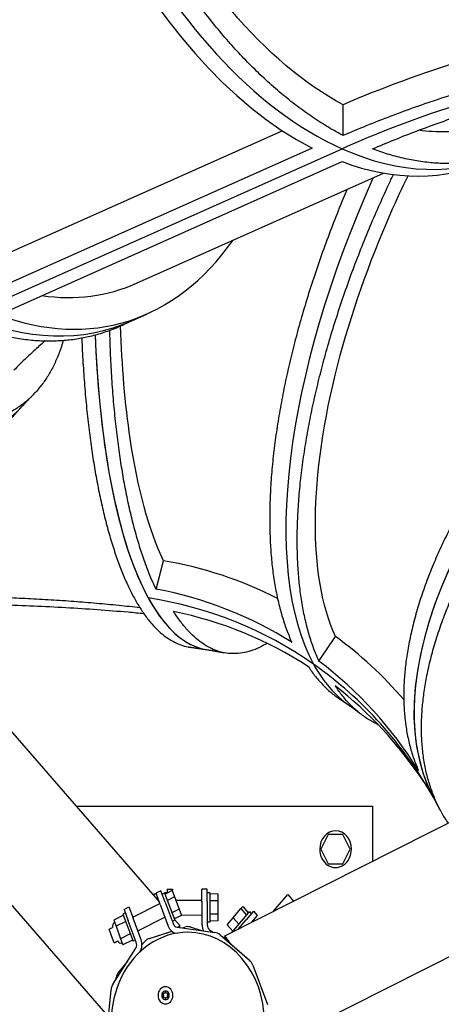
# Model space of a CAD drawing. Extents: x 35865 to 53975, y -4825 to 4687.
# Drawn here: x 39931 to 40274, y -2065 to -1265 of the extents above; entities that cross this region are included whole.
import ezdxf

# ---------------------------------------------------------------- set-up
doc = ezdxf.new("R2010")
doc.units = 0
doc.header["$LTSCALE"] = 5
doc.layers.add('МАФЫ НАШИ', color=250, linetype='CONTINUOUS', lineweight=25)

# ---------------------------------------------------------------- blocks, each defined once
blk = doc.blocks.new('парапр6е')
at = {"layer": 'МАФЫ НАШИ', "color": 0, "linetype": 'Continuous', "lineweight": 25}
for p, q in [((40193.89, -1358.93), (40193.89, -1333.9)), ((39889.62, -1468.7), (40144.4, -1354.99)), ((40168.53, -1369.19), (39889.62, -1493.66)), ((39889.76, -1504.98), (40192.91, -1369.69)), ((39889.76, -1504.98), (40192.91, -1369.69)), ((39914.01, -1504.56), (40192.91, -1380.08)), ((40026, -1478.91), (40226.59, -1389.39)), ((40097.69, -2009.07), (41197.89, -1454.31)), ((40022.15, -1509.33), (40034.27, -1503.92)), ((41231.92, -1546.1), (40131.72, -2100.85)), ((40041.78, -1727.46), (40047.81, -1704.37)), ((40174.11, -1785.86), (40187.51, -1765.86)), ((39863.06, -1772.7), (40044.49, -1981.74)), ((40001.03, -2072.23), (39832.99, -1878.63)), ((39976.75, -1903.69), (40217.69, -1903.69)), ((40217.69, -1903.69), (40217.69, -1948.56)), ((40181.74, -1926.69), (40175.8, -1938.69)), ((40193.62, -1926.69), (40181.74, -1926.69)), ((40199.56, -1938.69), (40193.62, -1926.69)), ((40175.8, -1938.69), (40181.74, -1950.69)), ((40193.62, -1950.69), (40199.56, -1938.69)), ((40181.74, -1950.69), (40193.62, -1950.69)), ((40042.12, -1975.33), (40040.04, -1975.34)), ((40040.04, -1975.34), (40040.04, -1976.61)), ((40045.77, -1972.6), (40041.84, -1974.58)), ((40045.24, -1983.76), (40041.84, -1974.58)), ((40049.18, -1981.78), (40045.77, -1972.6)), ((40046.87, -1975.31), (40046.78, -1975.31)), ((40048.76, -1974.36), (40046.79, -1975.35)), ((40048.61, -1974.27), (40048.61, -1974.44)), ((40050.75, -1974.27), (40048.61, -1974.27)), ((40048.76, -1974.36), (40056.93, -1996.39)), ((40055.01, -1972.33), (40049.11, -1975.31)), ((40050.74, -1971.27), (40055.03, -1971.25)), ((40050.74, -1971.27), (40050.75, -1974.48)), ((40055.01, -1972.33), (40056.88, -1977.36)), ((40055.03, -1971.25), (40055.03, -1972.38)), ((40083.33, -1971.12), (40079.04, -1971.14)), ((40079.07, -1981.14), (40079.04, -1971.14)), ((40083.36, -1981.12), (40083.33, -1971.12)), ((40085.48, -1974.11), (40083.34, -1974.12)), ((40085.48, -1974.11), (40085.56, -1998.11)), ((40091.91, -1975.12), (40085.48, -1975.14)), ((40091.91, -1975.12), (40091.93, -1980.6)), ((40137.1, -1989.2), (40148.79, -1975.56)), ((40148.79, -1975.56), (40153.42, -1980.96)), ((40022.86, -1993.96), (40044.9, -1982.84)), ((40044.15, -1980.81), (40043.68, -1980.81)), ((40045.24, -1983.76), (40051.7, -2001.18)), ((40049.18, -1981.78), (40055.63, -1999.2)), ((40056.88, -1977.36), (40050.98, -1980.34)), ((40056.88, -1977.36), (40060.61, -1987.43)), ((40057.94, -1980.23), (40079.07, -1980.14)), ((40079.07, -1981.14), (40079.13, -2000.12)), ((40083.36, -1981.12), (40083.42, -2000.1)), ((40091.93, -1980.6), (40085.5, -1980.63)), ((40091.93, -1980.6), (40091.97, -1991.57)), ((40016.89, -1990.43), (40014.92, -1991.42)), ((40014.92, -1991.42), (40023.08, -2013.45)), ((40015.86, -1987.68), (40019.8, -1985.69)), ((40015.86, -1987.68), (40019.27, -1996.86)), ((40019.8, -1985.69), (40023.2, -1994.87)), ((40060.61, -1987.43), (40054.71, -1990.41)), ((40060.61, -1987.43), (40062.48, -1992.47)), ((40091.97, -1991.57), (40085.54, -1991.6)), ((40091.97, -1991.57), (40091.98, -1997.06)), ((40103.58, -2006.09), (40115.76, -1991.72)), ((40104.42, -1994.44), (40110.73, -1986.98)), ((40110.73, -1986.98), (40112.18, -1985.27)), ((40110.73, -1986.98), (40115.3, -1992.26)), ((40112.18, -1985.27), (40116.76, -1990.54)), ((40121.01, -1989.08), (40114.98, -1996.19)), ((40115.76, -1991.72), (40117.68, -1989.45)), ((40117.68, -1989.45), (40119.2, -1991.21)), ((40121.01, -1989.08), (40124.06, -1992.59)), ((40015.27, -1992.37), (40007.4, -1996.34)), ((40007.4, -1996.34), (40009.26, -2001.37)), ((40017.14, -1997.41), (40009.26, -2001.37)), ((40025.73, -2014.28), (40019.27, -1996.86)), ((40029.66, -2012.3), (40023.2, -1994.87)), ((40026.95, -2004.97), (40048.98, -1993.86)), ((40056.93, -1996.39), (40054.96, -1997.38)), ((40062.48, -1992.47), (40056.58, -1995.44)), ((40056.72, -1995.83), (40061.29, -2001.09)), ((40062.39, -1992.21), (40079.11, -1992.14)), ((40085.56, -1998.11), (40083.41, -1998.12)), ((40091.98, -1997.06), (40085.55, -1997.08)), ((40099.56, -2000.17), (40104.42, -1994.44)), ((40104.42, -1994.44), (40108.99, -1999.71)), ((40108.84, -2003.44), (40114.98, -1996.19)), ((40124.06, -1992.59), (40119.36, -1998.14)), ((40003.58, -2003.68), (40006.36, -2002.28)), ((40005.62, -2009.19), (40003.58, -2003.68)), ((40009.26, -2001.37), (40013, -2011.44)), ((40020.87, -2007.47), (40013, -2011.44)), ((40036.4, -2011.19), (40054.6, -2005.36)), ((40036.4, -2011.18), (40054.14, -2005.51)), ((40059.08, -2002.18), (40089.65, -2006.32)), ((40060.23, -2002.34), (40061.29, -2001.09)), ((40062.91, -2002.7), (40065.2, -2001.97)), ((40069.64, -2001.94), (40079.51, -2004.95)), ((40085.58, -2004.42), (40088.1, -2006.11)), ((40099.56, -2000.17), (40104.13, -2005.44)), ((40007.66, -2014.69), (40005.62, -2009.19)), ((40007.66, -2014.69), (40010.45, -2013.29)), ((40013, -2011.44), (40014.86, -2016.48)), ((40022.73, -2012.51), (40014.86, -2016.48)), ((40025.05, -2012.46), (40023.08, -2013.45)), ((40030.36, -2016.4), (40032.57, -2013.8)), ((40032.57, -2013.8), (40032.57, -2013.8)), ((40041.29, -2009.62), (40041.3, -2009.62)), ((40093.77, -2008.23), (40117.74, -2029)), ((40095.68, -2009.88), (40098.28, -2010.67)), ((40099.05, -2012.74), (40097.69, -2009.07)), ((40102.33, -2015.44), (40102.55, -2015.74)), ((40006.87, -2048.05), (40025.23, -2019.25)), ((40102.98, -2016.2), (40117.74, -2029)), ((40116.4, -2027.84), (40116.41, -2027.84)), ((40117.61, -2028.89), (40117.61, -2028.89)), ((40118.76, -2030.03), (40118.76, -2030.03)), ((40011.57, -2038.58), (40016.97, -2032.22)), ((40011.57, -2038.59), (40011.57, -2038.58)), ((40120.5, -2033.06), (40132.35, -2065.03)), ((40120.5, -2033.06), (40120.5, -2033.06)), ((40009.01, -2044.7), (40009.38, -2043.08)), ((40009.02, -2044.69), (40009.38, -2043.08)), ((40001.8, -2087.47), (40005.24, -2052.87)), ((40047.27, -2055.88), (40047.17, -2056.08)), ((40048.67, -2055.92), (40047.27, -2055.88)), ((40049.35, -2054.48), (40048.67, -2055.92)), ((40049.54, -2054.48), (40049.35, -2054.48)), ((40050.22, -2055.92), (40049.54, -2054.48)), ((40051.62, -2055.88), (40050.22, -2055.92)), ((40051.72, -2056.08), (40051.62, -2055.88)), ((40047.17, -2056.08), (40047.9, -2057.48)), ((40047.9, -2057.48), (40047.17, -2058.88)), ((40047.17, -2058.88), (40047.27, -2059.08)), ((40047.27, -2059.08), (40048.67, -2059.04)), ((40048.67, -2059.04), (40049.35, -2060.48)), ((40049.35, -2060.48), (40049.54, -2060.48)), ((40049.54, -2060.48), (40050.22, -2059.04)), ((40050.22, -2059.04), (40051.62, -2059.08)), ((40050.99, -2057.48), (40051.72, -2056.08)), ((40051.72, -2058.88), (40050.99, -2057.48)), ((40051.62, -2059.08), (40051.72, -2058.88))]:
    blk.add_line(p, q, dxfattribs=at)
for centre, major_axis, ratio, start_param, end_param in [((40192.91, -970.57), (-111.65, 410.87), 0.576674, 1.130427, 2.701223), ((40192.91, -970.57), (-111.65, 410.87), 0.576674, 1.130427, 2.701223), ((40180.79, -975.98), (-111.65, 410.87), 0.576674, 1.17674, 2.654395), ((40732.03, -1580.75), (771.71, 0), 0.446302, 2.008354, 2.342476), ((40738.59, -1613.22), (771.71, 0), 0.446302, 1.963495, 2.356194), ((40738.59, -1613.22), (-771.71, 0), 0.446302, -1.178097, -0.785398), ((40192.91, -970.57), (-111.65, 410.87), 0.576674, 2.701223, 3.231126), ((40192.91, -970.57), (-111.65, 410.87), 0.576674, 2.701223, 3.231126), ((40180.79, -975.98), (-111.65, 410.87), 0.576674, 2.747536, 3.231126), ((40389.65, -1451.72), (179.71, 376.74), 0.43161, 1.620851, 2.839777), ((40389.65, -1451.72), (179.71, 376.74), 0.43161, 1.620851, 2.839777), ((39901.88, -1100.46), (-111.65, 410.87), 0.576674, 2.747536, 3.585269), ((39901.88, -1100.66), (-104.67, 385.19), 0.576674, 2.894517, 3.231126), ((40578.11, -1661.9), (296.97, 255.19), 0.533261, 1.458138, 3.028934), ((39889.76, -1105.87), (-111.65, 410.87), 0.576674, 2.701223, 3.231126), ((39889.76, -1105.87), (-111.65, 410.87), 0.576674, 2.701223, 3.231126), ((40131.43, -1348.32), (46.73, 428.51), 0.307813, 2.018656, 2.726309), ((40131.43, -1348.32), (46.73, 428.51), 0.307813, 2.018656, 3.127954), ((39680.93, -1262.36), (-239.83, 327.59), 0.443761, 2.481204, 3.227056), ((39680.93, -1262.36), (-239.83, 327.59), 0.443761, 2.481204, 3.227056), ((40578.11, -1661.9), (296.97, 255.19), 0.533261, 1.850837, 3.035266), ((39936.95, -2128.89), (209.56, 390.79), 0.848228, 0.0181, 0.277188), ((39926.77, -2144.47), (206.38, 384.85), 0.848228, -0.059086, 0.261393), ((39931.49, -2153.09), (206.17, 384.47), 0.848228, -0.101792, 0.290907), ((40131.43, -1348.32), (46.73, 428.51), 0.307813, 2.726309, 3.127954), ((39931.49, -2153.09), (206.17, 384.47), 0.848228, -0.101792, 0.290907), ((39936.2, -2161.7), (206.38, 384.85), 0.848228, -0.072278, 0.248201), ((39941.14, -2133.56), (209.56, 390.79), 0.848228, -0.315048, -0.115511), ((39931.49, -2153.09), (206.17, 384.47), 0.848228, -0.494491, -0.101792), ((40389.65, -1451.72), (179.71, 376.74), 0.43161, 2.839777, 3.068968), ((39931.49, -2153.09), (206.17, 384.47), 0.848228, -0.494491, -0.101792), ((40389.65, -1451.72), (179.71, 376.74), 0.43161, 2.839777, 3.068968), ((39926.77, -2144.47), (206.38, 384.85), 0.848228, -0.451785, -0.131306), ((39936.2, -2161.7), (206.38, 384.85), 0.848228, -0.427089, -0.144498), ((40578.11, -1661.9), (296.97, 255.19), 0.533261, 3.028934, 3.035266), ((40187.68, -1938.69), (0, 15), 0.857454, -1.570796, 1.570796), ((40187.68, -1938.69), (0, 15), 0.857454, 1.570796, 4.712389), ((40009.26, -2001.36), (0, 3.5), 0.857454, 0.40808, 1.835529), ((40059.57, -1997.22), (0, 5), 0.857454, 1.978876, 3.026074), ((40067.63, -2078.69), (0, 72.5), 0.857454, 0, 3.141593), ((40059.57, -1997.22), (0, 10), 0.857454, 1.978876, 2.964197), ((40046.55, -2000.26), (0, 10), 0.857445, 4.147197, 4.14748), ((40053.46, -2002.61), (0, 3), 0.857454, 3.409457, 3.582553), ((40067.47, -2011.61), (0, 10), 0.857454, -0.255735, 0.267864), ((40067.63, -2078.69), (0, 72.5), 0.857454, 3.141593, 6.283185), ((40087.71, -2000.09), (0, 10), 0.857454, 1.574516, 2.090226), ((40087.71, -2000.09), (0, 5), 0.857454, 1.574516, 2.621713), ((40088.66, -2016.25), (0, 10), 0.857454, -0.639118, -0.115519), ((40013, -2011.46), (0, 3.5), 0.857454, 2.122224, 3.549673), ((40021.79, -2016.26), (0, 5), 0.857454, 4.073271, 5.120469), ((40021.79, -2016.26), (0, 10), 0.857454, 4.082491, 5.120469), ((40038.67, -2020.83), (0, 10), 0.857454, 0.267864, 0.791463), ((40038.67, -2020.83), (0, 10), 0.857454, 0.267864, 0.791463), ((40104.51, -2013.8), (0, 3), 0.857454, 2.275582, 2.502475), ((40100.5, -2006.18), (0, 10), 0.857454, 3.389001, 3.395018), ((40112.63, -2037.03), (0, 10), 0.857454, -1.162716, -0.639118), ((40112.63, -2037.03), (0, 10), 0.857454, -1.162716, -0.639118), ((40017.67, -2045.61), (0, 10), 0.857454, 0.791463, 1.315062), ((40017.67, -2045.61), (0, 10), 0.857454, 0.791463, 1.315062), ((40013.76, -2054.02), (0, 10), 0.857454, 0.931679, 1.455278), ((40013.76, -2054.02), (0, 5), 0.857454, 1.148375, 1.244867), ((40049.45, -2057.48), (0, 7), 0.857454, 0, 1.570796), ((40049.45, -2057.48), (0, 3.5), 0.857454, 4.712389, 7.853982), ((40049.45, -2057.48), (0, 7), 0.857454, -1.570796, 0), ((40049.45, -2057.48), (0, 7), 0.857454, 1.570796, 3.141593), ((40049.45, -2057.48), (0, 3.5), 0.857454, 1.570796, 4.712389), ((40049.45, -2057.48), (0, 7), 0.857454, 3.141593, 4.712389)]:
    blk.add_ellipse(centre, major_axis=major_axis, ratio=ratio, start_param=start_param, end_param=end_param, dxfattribs=at)
for points, knots in [([(40193.89, -1358.93), (40193.53, -1358.74), (40193.17, -1358.55), (40188.67, -1356.16), (40184.47, -1353.77), (40175.99, -1348.62), (40171.72, -1345.86), (40163.16, -1339.99), (40158.88, -1336.88), (40150.36, -1330.35), (40146.12, -1326.93), (40137.73, -1319.82), (40133.59, -1316.13), (40125.44, -1308.55), (40121.45, -1304.66), (40113.64, -1296.74), (40109.84, -1292.72), (40102.48, -1284.63), (40098.75, -1280.37), (40091.25, -1271.48), (40087.48, -1266.84), (40079.96, -1257.21), (40076.21, -1252.23), (40068.79, -1241.97), (40065.11, -1236.69), (40057.89, -1225.92), (40054.34, -1220.42), (40047.4, -1209.26), (40044.01, -1203.61), (40037.44, -1192.22), (40034.26, -1186.5), (40028.12, -1175.07), (40025.18, -1169.36), (40019.54, -1158.07), (40016.72, -1152.22), (40011.14, -1140.19), (40008.38, -1134), (40002.97, -1121.36), (40000.31, -1114.91), (39995.15, -1101.82), (39992.65, -1095.19), (39987.82, -1081.81), (39985.5, -1075.06), (39981.06, -1061.56), (39978.95, -1054.8), (39974.95, -1041.35), (39973.06, -1034.66), (39969.53, -1021.45), (39967.89, -1014.93), (39964.84, -1002.16), (39963.36, -995.61), (39960.56, -982.27), (39959.22, -975.48), (39956.74, -961.76), (39955.58, -954.82), (39953.47, -940.9), (39952.51, -933.9), (39950.82, -919.96), (39950.08, -913), (39948.82, -899.2), (39948.3, -892.37), (39947.48, -878.9), (39947.18, -872.26), (39946.98, -865.65), (39946.98, -865.52), (39946.98, -865.4)], [1937.634468, 1937.634468, 1937.634468, 1937.634468, 1939.366083, 1939.366083, 1959.359835, 1959.359835, 1979.353587, 1979.353587, 1999.347339, 1999.347339, 2019.341091, 2019.341091, 2039.334842, 2039.334842, 2059.328594, 2059.328594, 2079.322346, 2079.322346, 2099.315647, 2099.315647, 2119.308948, 2119.308948, 2139.30225, 2139.30225, 2159.295551, 2159.295551, 2179.288852, 2179.288852, 2199.282153, 2199.282153, 2219.275454, 2219.275454, 2239.268755, 2239.268755, 2259.26178, 2259.26178, 2279.254804, 2279.254804, 2299.247828, 2299.247828, 2319.240852, 2319.240852, 2339.233876, 2339.233876, 2359.2269, 2359.2269, 2379.219924, 2379.219924, 2399.212949, 2399.212949, 2419.205815, 2419.205815, 2439.198681, 2439.198681, 2459.191548, 2459.191548, 2479.184414, 2479.184414, 2499.177281, 2499.177281, 2519.170147, 2519.170147, 2539.163014, 2539.163014, 2539.554949, 2539.554949, 2539.554949, 2539.554949]), ([(40193.89, -1333.9), (40162.4, -1317.04), (40131.52, -1290.99), (40074.43, -1223.4), (40048.78, -1182.52), (40008.5, -1096.22), (39993.27, -1052.46), (39971.64, -962.57), (39965.4, -917.13), (39964.02, -873.21)], [0, 0, 0, 0, 158.176485, 158.176485, 316.376998, 316.376998, 457.078153, 457.078153, 597.79081, 597.79081, 597.79081, 597.79081]), ([(40420.94, -1290.53), (40418.33, -1291.05), (40415.71, -1291.57), (40405.12, -1293.72), (40397.07, -1295.42), (40380.94, -1298.99), (40372.86, -1300.86), (40356.77, -1304.75), (40348.75, -1306.77), (40332.89, -1310.94), (40325.05, -1313.08), (40309.61, -1317.47), (40302.02, -1319.72), (40287.19, -1324.28), (40279.95, -1326.59), (40265.88, -1331.24), (40259.05, -1333.58), (40245.9, -1338.24), (40239.26, -1340.68), (40225.94, -1345.73), (40219.26, -1348.35), (40206.33, -1353.61), (40200.07, -1356.24), (40193.89, -1358.93)], [2681.442049, 2681.442049, 2681.442049, 2681.442049, 2691.128265, 2691.128265, 2720.516374, 2720.516374, 2749.904482, 2749.904482, 2779.292591, 2779.292591, 2808.6807, 2808.6807, 2838.068808, 2838.068808, 2867.456917, 2867.456917, 2896.845025, 2896.845025, 2926.186519, 2926.186519, 2955.528013, 2955.528013, 2983.262937, 2983.262937, 2983.262937, 2983.262937]), ([(40217.8, -1369.78), (40223.58, -1367.27), (40229.42, -1364.82), (40241.65, -1359.85), (40248.04, -1357.35), (40260.79, -1352.52), (40267.15, -1350.19), (40279.73, -1345.73), (40286.27, -1343.5), (40299.74, -1339.05), (40306.67, -1336.84), (40320.87, -1332.47), (40328.13, -1330.33), (40342.91, -1326.12), (40350.42, -1324.07), (40365.61, -1320.09), (40373.28, -1318.15), (40388.69, -1314.43), (40396.43, -1312.64), (40411.87, -1309.22), (40419.58, -1307.59), (40429.5, -1305.58), (40431.79, -1305.13), (40434.06, -1304.68)], [2236.218017, 2236.218017, 2236.218017, 2236.218017, 2262.137674, 2262.137674, 2290.233966, 2290.233966, 2318.330258, 2318.330258, 2346.473322, 2346.473322, 2374.616386, 2374.616386, 2402.75945, 2402.75945, 2430.902515, 2430.902515, 2459.045579, 2459.045579, 2487.188643, 2487.188643, 2515.331707, 2515.331707, 2523.784719, 2523.784719, 2523.784719, 2523.784719]), ([(40397.48, -1319.79), (40397.02, -1320.37), (40396.56, -1320.94), (40393.31, -1324.97), (40390.5, -1328.23), (40384.86, -1334.35), (40381.91, -1337.35), (40375.78, -1343.16), (40372.6, -1345.96), (40366.02, -1351.32), (40362.64, -1353.86), (40355.7, -1358.65), (40352.15, -1360.9), (40344.92, -1365.04), (40341.24, -1366.95), (40333.82, -1370.4), (40330.07, -1371.94), (40322.55, -1374.67), (40318.79, -1375.85), (40311.28, -1377.87), (40307.55, -1378.7), (40300.19, -1380.03), (40296.39, -1380.57), (40288.59, -1381.33), (40284.59, -1381.55), (40276.45, -1381.66), (40272.3, -1381.55), (40263.91, -1380.96), (40259.67, -1380.49), (40251.15, -1379.2), (40246.87, -1378.38), (40238.31, -1376.4), (40234.04, -1375.24), (40225.76, -1372.68), (40221.75, -1371.29), (40217.8, -1369.78)], [1576.18406, 1576.18406, 1576.18406, 1576.18406, 1579.472624, 1579.472624, 1599.466235, 1599.466235, 1619.46043, 1619.46043, 1639.454626, 1639.454626, 1659.448821, 1659.448821, 1679.443017, 1679.443017, 1699.437212, 1699.437212, 1719.431407, 1719.431407, 1739.425603, 1739.425603, 1759.419798, 1759.419798, 1779.413865, 1779.413865, 1799.407931, 1799.407931, 1819.401998, 1819.401998, 1839.396065, 1839.396065, 1859.390131, 1859.390131, 1879.384198, 1879.384198, 1898.445264, 1898.445264, 1898.445264, 1898.445264]), ([(40326.93, -1345.21), (40318.01, -1349.08), (40308.76, -1351.93), (40285, -1356.38), (40270.27, -1356.68), (40255.23, -1354.62)], [405.175809, 405.175809, 405.175809, 405.175809, 457.038505, 457.038505, 534.393585, 534.393585, 534.393585, 534.393585]), ([(40174.11, -1785.86), (40174.08, -1785.79), (40174.06, -1785.73), (40172.56, -1782.43), (40171.17, -1779.02), (40168.53, -1771.86), (40167.3, -1768.11), (40165.01, -1760.32), (40163.97, -1756.28), (40162.07, -1747.95), (40161.23, -1743.66), (40159.75, -1734.89), (40159.12, -1730.41), (40158.07, -1721.33), (40157.65, -1716.73), (40157, -1707.48), (40156.78, -1702.84), (40156.52, -1693.59), (40156.47, -1688.77), (40156.58, -1678.81), (40156.72, -1673.66), (40157.22, -1663.07), (40157.57, -1657.64), (40158.49, -1646.56), (40159.05, -1640.91), (40160.39, -1629.46), (40161.16, -1623.67), (40162.89, -1612), (40163.86, -1606.13), (40165.96, -1594.39), (40167.09, -1588.53), (40169.51, -1576.9), (40170.79, -1571.14), (40173.45, -1559.79), (40174.89, -1553.95), (40178, -1542), (40179.67, -1535.9), (40183.23, -1523.5), (40185.12, -1517.21), (40189.09, -1504.53), (40191.18, -1498.13), (40195.54, -1485.31), (40197.8, -1478.89), (40202.48, -1466.1), (40204.9, -1459.73), (40209.83, -1447.13), (40212.36, -1440.9), (40217.46, -1428.66), (40220.04, -1422.65), (40225.22, -1410.93), (40227.93, -1404.96), (40232.04, -1396.15), (40233.35, -1393.39), (40234.68, -1390.61)], [1299.178871, 1299.178871, 1299.178871, 1299.178871, 1299.570367, 1299.570367, 1319.562793, 1319.562793, 1339.555219, 1339.555219, 1359.547646, 1359.547646, 1379.540072, 1379.540072, 1399.532498, 1399.532498, 1419.524925, 1419.524925, 1439.517351, 1439.517351, 1459.510962, 1459.510962, 1479.504572, 1479.504572, 1499.498183, 1499.498183, 1519.491793, 1519.491793, 1539.485404, 1539.485404, 1559.479014, 1559.479014, 1579.472624, 1579.472624, 1599.466235, 1599.466235, 1619.46043, 1619.46043, 1639.454626, 1639.454626, 1659.448821, 1659.448821, 1679.443017, 1679.443017, 1699.437212, 1699.437212, 1719.431407, 1719.431407, 1739.425603, 1739.425603, 1759.419798, 1759.419798, 1779.413865, 1779.413865, 1788.498297, 1788.498297, 1788.498297, 1788.498297]), ([(40187.51, -1765.86), (40176.44, -1741.15), (40170.92, -1708.95), (40171.61, -1633.19), (40177.81, -1590.37), (40199.93, -1504.66), (40214.53, -1462.96), (40237.1, -1411.64), (40241.75, -1401.61), (40246.57, -1391.66)], [0, 0, 0, 0, 158.280577, 158.280577, 316.435729, 316.435729, 457.038505, 457.038505, 491.511908, 491.511908, 491.511908, 491.511908]), ([(40197.12, -1402.54), (40194.98, -1407.57), (40192.84, -1412.7), (40188.23, -1424.07), (40185.76, -1430.34), (40180.94, -1443.02), (40178.58, -1449.43), (40174, -1462.31), (40171.79, -1468.77), (40167.54, -1481.67), (40165.5, -1488.11), (40161.62, -1500.88), (40159.79, -1507.21), (40156.32, -1519.68), (40154.7, -1525.82), (40151.68, -1537.83), (40150.28, -1543.71), (40147.7, -1555.12), (40146.46, -1560.91), (40144.13, -1572.6), (40143.03, -1578.5), (40141.01, -1590.29), (40140.08, -1596.19), (40138.42, -1607.92), (40137.69, -1613.74), (40136.42, -1625.24), (40135.89, -1630.92), (40135.04, -1642.05), (40134.72, -1647.51), (40134.28, -1658.14), (40134.16, -1663.31), (40134.11, -1673.32), (40134.18, -1678.15), (40134.48, -1687.43), (40134.72, -1692.09), (40135.41, -1701.37), (40135.85, -1705.98), (40136.94, -1715.09), (40137.59, -1719.58), (40139.09, -1728.37), (40139.95, -1732.67), (40141.87, -1741.02), (40142.92, -1745.07), (40145.23, -1752.87), (40146.47, -1756.62), (40149.11, -1763.79), (40150.52, -1767.21), (40152.01, -1770.51), (40152.04, -1770.57), (40152.07, -1770.63)], [802.929904, 802.929904, 802.929904, 802.929904, 819.840569, 819.840569, 839.842341, 839.842341, 859.844113, 859.844113, 879.845884, 879.845884, 899.847656, 899.847656, 919.849428, 919.849428, 939.851199, 939.851199, 959.852971, 959.852971, 979.850467, 979.850467, 999.847963, 999.847963, 1019.845459, 1019.845459, 1039.842956, 1039.842956, 1059.840452, 1059.840452, 1079.837948, 1079.837948, 1099.835444, 1099.835444, 1119.832941, 1119.832941, 1139.821779, 1139.821779, 1159.810617, 1159.810617, 1179.799456, 1179.799456, 1199.788294, 1199.788294, 1219.777133, 1219.777133, 1239.765971, 1239.765971, 1259.75481, 1259.75481, 1260.142728, 1260.142728, 1260.142728, 1260.142728]), ([(40453.77, -1472.71), (40453.67, -1472.79), (40453.58, -1472.87), (40448.58, -1476.87), (40443.64, -1480.92), (40433.78, -1489.25), (40428.85, -1493.52), (40419.06, -1502.24), (40414.2, -1506.69), (40404.63, -1515.69), (40399.9, -1520.25), (40390.66, -1529.43), (40386.13, -1534.05), (40377.32, -1543.27), (40373.04, -1547.89), (40364.77, -1557.03), (40360.78, -1561.56), (40353.14, -1570.48), (40349.3, -1575.08), (40341.67, -1584.47), (40337.89, -1589.27), (40330.43, -1599.02), (40326.75, -1603.96), (40319.58, -1613.94), (40316.08, -1618.96), (40309.29, -1629.04), (40306.01, -1634.09), (40299.7, -1644.15), (40296.68, -1649.15), (40290.91, -1659.05), (40288.17, -1663.95), (40283, -1673.57), (40280.57, -1678.29), (40276.01, -1687.5), (40273.79, -1692.19), (40269.5, -1701.7), (40267.44, -1706.52), (40263.52, -1716.2), (40261.66, -1721.06), (40258.19, -1730.77), (40256.58, -1735.62), (40253.63, -1745.23), (40252.28, -1750), (40249.88, -1759.4), (40248.81, -1764.03), (40246.97, -1773.09), (40246.19, -1777.53), (40244.9, -1786.16), (40244.39, -1790.35), (40243.63, -1798.44), (40243.36, -1802.52), (40243.06, -1810.7), (40243.03, -1814.8), (40243.25, -1822.93), (40243.49, -1826.97), (40244.26, -1834.94), (40244.78, -1838.86), (40246.1, -1846.55), (40246.9, -1850.31), (40248.76, -1857.62), (40249.82, -1861.17), (40252.18, -1868.02), (40253.48, -1871.32), (40254.9, -1874.54), (40254.93, -1874.6), (40254.96, -1874.66)], [659.433236, 659.433236, 659.433236, 659.433236, 659.833006, 659.833006, 679.833833, 679.833833, 699.834661, 699.834661, 719.835488, 719.835488, 739.836316, 739.836316, 759.837143, 759.837143, 779.83797, 779.83797, 799.838798, 799.838798, 819.840569, 819.840569, 839.842341, 839.842341, 859.844113, 859.844113, 879.845884, 879.845884, 899.847656, 899.847656, 919.849428, 919.849428, 939.851199, 939.851199, 959.852971, 959.852971, 979.850467, 979.850467, 999.847963, 999.847963, 1019.845459, 1019.845459, 1039.842956, 1039.842956, 1059.840452, 1059.840452, 1079.837948, 1079.837948, 1099.835444, 1099.835444, 1119.832941, 1119.832941, 1139.821779, 1139.821779, 1159.810617, 1159.810617, 1179.799456, 1179.799456, 1199.788294, 1199.788294, 1219.777133, 1219.777133, 1239.765971, 1239.765971, 1259.75481, 1259.75481, 1260.142728, 1260.142728, 1260.142728, 1260.142728]), ([(39893.5, -1513.9), (39893.58, -1513.93), (39893.67, -1513.96), (39897.94, -1515.56), (39902.2, -1517), (39910.78, -1519.58), (39915.11, -1520.72), (39923.76, -1522.66), (39928.1, -1523.46), (39936.72, -1524.7), (39941, -1525.15), (39949.48, -1525.7), (39953.66, -1525.79), (39961.88, -1525.65), (39965.92, -1525.41), (39973.79, -1524.62), (39977.62, -1524.07), (39985.05, -1522.71), (39988.81, -1521.86), (39996.37, -1519.82), (40000.16, -1518.63), (40007.73, -1515.88), (40011.5, -1514.32), (40016.08, -1512.2), (40016.93, -1511.79), (40017.77, -1511.38)], [1299.178871, 1299.178871, 1299.178871, 1299.178871, 1299.570367, 1299.570367, 1319.562793, 1319.562793, 1339.555219, 1339.555219, 1359.547646, 1359.547646, 1379.540072, 1379.540072, 1399.532498, 1399.532498, 1419.524925, 1419.524925, 1439.517351, 1439.517351, 1459.510962, 1459.510962, 1479.504572, 1479.504572, 1499.498183, 1499.498183, 1504.036838, 1504.036838, 1504.036838, 1504.036838]), ([(40017.77, -1511.38), (40018.07, -1511.23), (40018.38, -1511.09), (40018.97, -1510.8), (40019.27, -1510.66), (40019.86, -1510.38), (40020.15, -1510.24), (40020.73, -1509.98), (40021.02, -1509.84), (40021.59, -1509.59), (40021.87, -1509.46), (40022.15, -1509.33)], [5.97062616, 5.97062616, 5.97062616, 5.97062616, 5.97615316, 5.97615316, 5.98168017, 5.98168017, 5.98720717, 5.98720717, 5.99273418, 5.99273418, 5.99826118, 5.99826118, 5.99826118, 5.99826118]), ([(40041.78, -1727.46), (40041.75, -1727.39), (40041.72, -1727.33), (40040.13, -1723.99), (40038.59, -1720.52), (40035.57, -1713.19), (40034.08, -1709.34), (40031.2, -1701.3), (40029.8, -1697.12), (40027.1, -1688.45), (40025.8, -1683.97), (40023.32, -1674.77), (40022.14, -1670.06), (40019.9, -1660.48), (40018.84, -1655.62), (40016.86, -1645.81), (40015.93, -1640.87), (40014.22, -1631.01), (40013.39, -1625.87), (40011.81, -1615.2), (40011.06, -1609.67), (40009.65, -1598.29), (40009, -1592.43), (40007.8, -1580.47), (40007.26, -1574.35), (40006.29, -1561.94), (40005.87, -1555.64), (40005.14, -1542.94), (40004.84, -1536.54), (40004.44, -1525.81), (40004.31, -1521.48), (40004.2, -1517.16)], [1299.178871, 1299.178871, 1299.178871, 1299.178871, 1299.570367, 1299.570367, 1319.562793, 1319.562793, 1339.555219, 1339.555219, 1359.547646, 1359.547646, 1379.540072, 1379.540072, 1399.532498, 1399.532498, 1419.524925, 1419.524925, 1439.517351, 1439.517351, 1459.510962, 1459.510962, 1479.504572, 1479.504572, 1499.498183, 1499.498183, 1519.491793, 1519.491793, 1539.485404, 1539.485404, 1559.479014, 1559.479014, 1572.978336, 1572.978336, 1572.978336, 1572.978336]), ([(40047.81, -1704.37), (40035.99, -1679.35), (40026.8, -1645.61), (40016.62, -1577.14), (40014.01, -1546.38), (40013, -1513.61)], [0, 0, 0, 0, 158.280577, 158.280577, 267.128364, 267.128364, 267.128364, 267.128364]), ([(39966.38, -1525.32), (39966.15, -1526.13), (39965.92, -1526.93), (39964.63, -1531.17), (39963.47, -1534.5), (39960.93, -1540.87), (39959.55, -1543.92), (39956.61, -1549.71), (39955.04, -1552.46), (39951.77, -1557.63), (39950.05, -1560.06), (39946.53, -1564.58), (39944.63, -1566.78), (39940.58, -1571), (39938.42, -1573.03), (39933.86, -1576.85), (39931.46, -1578.65), (39926.42, -1581.98), (39923.8, -1583.52), (39918.34, -1586.31), (39915.52, -1587.56), (39909.71, -1589.77), (39906.73, -1590.73), (39900.66, -1592.34), (39897.57, -1593), (39891.34, -1594.04), (39888.19, -1594.41), (39881.91, -1594.91), (39878.63, -1595.04), (39871.81, -1595.03), (39868.27, -1594.9), (39860.99, -1594.33), (39857.23, -1593.91), (39849.55, -1592.77), (39845.62, -1592.05), (39837.64, -1590.32), (39833.59, -1589.31), (39825.4, -1587.02), (39821.27, -1585.73), (39813, -1582.92), (39808.85, -1581.4), (39804.65, -1579.74), (39804.57, -1579.71), (39804.49, -1579.67)], [875.206324, 875.206324, 875.206324, 875.206324, 879.845884, 879.845884, 899.847656, 899.847656, 919.849428, 919.849428, 939.851199, 939.851199, 959.852971, 959.852971, 979.850467, 979.850467, 999.847963, 999.847963, 1019.845459, 1019.845459, 1039.842956, 1039.842956, 1059.840452, 1059.840452, 1079.837948, 1079.837948, 1099.835444, 1099.835444, 1119.832941, 1119.832941, 1139.821779, 1139.821779, 1159.810617, 1159.810617, 1179.799456, 1179.799456, 1199.788294, 1199.788294, 1219.777133, 1219.777133, 1239.765971, 1239.765971, 1259.75481, 1259.75481, 1260.142728, 1260.142728, 1260.142728, 1260.142728]), ([(39951.74, -1525.71), (39950.4, -1526.85), (39949.05, -1528.03), (39944.96, -1531.64), (39942.2, -1534.15), (39936.61, -1539.38), (39933.78, -1542.1), (39929.39, -1546.43), (39927.84, -1547.98), (39926.28, -1549.56)], [150.976928, 150.976928, 150.976928, 150.976928, 160.223844, 160.223844, 178.840669, 178.840669, 197.48599, 197.48599, 207.56952, 207.56952, 207.56952, 207.56952]), ([(39981.41, -1523.37), (39981.46, -1524.4), (39981.5, -1525.43), (39981.83, -1532.88), (39982.17, -1539.28), (39982.96, -1552), (39983.42, -1558.3), (39984.44, -1570.72), (39985.01, -1576.83), (39986.25, -1588.81), (39986.92, -1594.67), (39988.35, -1606.05), (39989.11, -1611.58), (39990.71, -1622.25), (39991.54, -1627.4), (39993.26, -1637.25), (39994.18, -1642.19), (39996.14, -1652), (39997.19, -1656.87), (39999.4, -1666.44), (40000.57, -1671.15), (40003.01, -1680.34), (40004.28, -1684.81), (40006.93, -1693.47), (40008.3, -1697.66), (40011.11, -1705.69), (40012.55, -1709.53), (40015.49, -1716.84), (40016.98, -1720.31), (40020, -1726.84), (40021.52, -1729.91), (40024.56, -1735.63), (40026.15, -1738.42), (40029.45, -1743.79), (40031.16, -1746.36), (40034.68, -1751.22), (40036.5, -1753.51), (40040.21, -1757.78), (40042.11, -1759.75), (40045.97, -1763.33), (40047.93, -1764.94), (40051.89, -1767.8), (40053.88, -1769.05), (40057.88, -1771.17), (40059.88, -1772.05), (40063.86, -1773.45), (40065.84, -1773.97), (40068.3, -1774.43), (40068.82, -1774.51), (40069.34, -1774.59)], [1316.353191, 1316.353191, 1316.353191, 1316.353191, 1319.562793, 1319.562793, 1339.555219, 1339.555219, 1359.547646, 1359.547646, 1379.540072, 1379.540072, 1399.532498, 1399.532498, 1419.524925, 1419.524925, 1439.517351, 1439.517351, 1459.510962, 1459.510962, 1479.504572, 1479.504572, 1499.498183, 1499.498183, 1519.491793, 1519.491793, 1539.485404, 1539.485404, 1559.479014, 1559.479014, 1579.472624, 1579.472624, 1599.466235, 1599.466235, 1619.46043, 1619.46043, 1639.454626, 1639.454626, 1659.448821, 1659.448821, 1679.443017, 1679.443017, 1699.437212, 1699.437212, 1719.431407, 1719.431407, 1739.425603, 1739.425603, 1759.419798, 1759.419798, 1764.6707, 1764.6707, 1764.6707, 1764.6707]), ([(39932.3, -1579.67), (39932.94, -1578.97), (39933.59, -1578.29), (39934.87, -1576.92), (39935.51, -1576.24), (39936.79, -1574.89), (39937.43, -1574.22), (39938.71, -1572.9), (39939.34, -1572.24), (39940.61, -1570.93), (39941.25, -1570.28), (39941.88, -1569.64)], [5.6055621, 5.6055621, 5.6055621, 5.6055621, 5.61247479, 5.61247479, 5.61938749, 5.61938749, 5.62630018, 5.62630018, 5.63321287, 5.63321287, 5.64012556, 5.64012556, 5.64012556, 5.64012556]), ([(39932.3, -1579.67), (39931.64, -1580.37), (39930.99, -1581.08), (39929.7, -1582.49), (39929.05, -1583.19), (39927.78, -1584.6), (39927.14, -1585.3), (39925.88, -1586.71), (39925.25, -1587.41), (39924, -1588.8), (39923.39, -1589.5), (39922.77, -1590.2)], [5.53733265, 5.53733265, 5.53733265, 5.53733265, 5.54396669, 5.54396669, 5.55060074, 5.55060074, 5.55723478, 5.55723478, 5.56386883, 5.56386883, 5.57050287, 5.57050287, 5.57050287, 5.57050287]), ([(40279.2, -1917.54), (40278.96, -1917.2), (40278.73, -1916.86), (40276.65, -1913.74), (40274.94, -1910.91), (40271.83, -1905.22), (40270.35, -1902.23), (40267.59, -1895.96), (40266.31, -1892.69), (40263.98, -1885.91), (40262.94, -1882.39), (40261.12, -1875.16), (40260.34, -1871.44), (40259.06, -1863.83), (40258.56, -1859.94), (40257.84, -1852.06), (40257.62, -1848.06), (40257.45, -1840.02), (40257.5, -1835.97), (40257.85, -1827.88), (40258.15, -1823.84), (40258.97, -1815.85), (40259.5, -1811.71), (40260.84, -1803.18), (40261.65, -1798.8), (40263.55, -1789.85), (40264.64, -1785.27), (40267.11, -1775.99), (40268.49, -1771.28), (40271.51, -1761.79), (40273.15, -1757.01), (40276.68, -1747.42), (40278.57, -1742.62), (40282.56, -1733.07), (40284.66, -1728.32), (40289.01, -1718.94), (40291.27, -1714.3), (40295.89, -1705.22), (40298.35, -1700.56), (40303.59, -1691.08), (40306.37, -1686.25), (40312.2, -1676.49), (40315.27, -1671.55), (40321.65, -1661.64), (40324.97, -1656.66), (40331.82, -1646.73), (40335.36, -1641.78), (40342.61, -1631.95), (40346.32, -1627.07), (40353.68, -1617.7), (40357.32, -1613.19), (40360.99, -1608.77)], [1417.054786, 1417.054786, 1417.054786, 1417.054786, 1419.524925, 1419.524925, 1439.517351, 1439.517351, 1459.510962, 1459.510962, 1479.504572, 1479.504572, 1499.498183, 1499.498183, 1519.491793, 1519.491793, 1539.485404, 1539.485404, 1559.479014, 1559.479014, 1579.472624, 1579.472624, 1599.466235, 1599.466235, 1619.46043, 1619.46043, 1639.454626, 1639.454626, 1659.448821, 1659.448821, 1679.443017, 1679.443017, 1699.437212, 1699.437212, 1719.431407, 1719.431407, 1739.425603, 1739.425603, 1759.419798, 1759.419798, 1779.413865, 1779.413865, 1799.407931, 1799.407931, 1819.401998, 1819.401998, 1839.396065, 1839.396065, 1859.390131, 1859.390131, 1879.384198, 1879.384198, 1898.445264, 1898.445264, 1898.445264, 1898.445264]), ([(40028.75, -1742.62), (40023.02, -1741.97), (40017.26, -1741.35), (40005.47, -1740.16), (39999.44, -1739.6), (39987.29, -1738.53), (39981.18, -1738.04), (39968.88, -1737.12), (39962.69, -1736.69), (39950.25, -1735.92), (39943.99, -1735.58), (39931.43, -1734.96), (39925.12, -1734.69), (39912.47, -1734.22), (39906.12, -1734.03), (39893.38, -1733.72), (39887, -1733.61), (39874.59, -1733.46), (39868.57, -1733.43), (39862.55, -1733.43)], [54.384953, 54.384953, 54.384953, 54.384953, 75.75232, 75.75232, 97.844656, 97.844656, 120.01387, 120.01387, 142.250808, 142.250808, 164.546543, 164.546543, 186.892355, 186.892355, 209.279705, 209.279705, 231.700205, 231.700205, 252.783923, 252.783923, 252.783923, 252.783923]), ([(40031.96, -1747.44), (40027.7, -1747.04), (40023.39, -1746.64), (40010.89, -1745.55), (40002.57, -1744.89), (39985.69, -1743.67), (39977.13, -1743.11), (39959.86, -1742.12), (39951.15, -1741.69), (39933.69, -1740.95), (39924.94, -1740.64), (39907.5, -1740.15), (39898.81, -1739.98), (39881.6, -1739.75), (39873.09, -1739.7), (39863.9, -1739.71), (39863.1, -1739.71), (39862.3, -1739.71)], [2331.393585, 2331.393585, 2331.393585, 2331.393585, 2346.473322, 2346.473322, 2374.616386, 2374.616386, 2402.75945, 2402.75945, 2430.902515, 2430.902515, 2459.045579, 2459.045579, 2487.188643, 2487.188643, 2515.331707, 2515.331707, 2518.03683, 2518.03683, 2518.03683, 2518.03683]), ([(40132.05, -1771.45), (40131.69, -1771.67), (40131.33, -1771.88), (40128.65, -1773.45), (40126.32, -1774.64), (40121.67, -1776.66), (40119.36, -1777.49), (40114.78, -1778.78), (40112.52, -1779.25), (40108.07, -1779.81), (40105.88, -1779.92), (40101.61, -1779.8), (40099.53, -1779.57), (40095.49, -1778.83), (40093.45, -1778.3), (40089.33, -1776.89), (40087.26, -1776), (40083.13, -1773.86), (40081.06, -1772.6), (40076.97, -1769.73), (40074.94, -1768.1), (40070.96, -1764.5), (40068.99, -1762.52), (40065.15, -1758.24), (40063.28, -1755.94), (40059.63, -1751.06), (40057.86, -1748.48), (40056.13, -1745.74), (40056.09, -1745.69), (40056.06, -1745.64)], [1016.780322, 1016.780322, 1016.780322, 1016.780322, 1019.845459, 1019.845459, 1039.842956, 1039.842956, 1059.840452, 1059.840452, 1079.837948, 1079.837948, 1099.835444, 1099.835444, 1119.832941, 1119.832941, 1139.821779, 1139.821779, 1159.810617, 1159.810617, 1179.799456, 1179.799456, 1199.788294, 1199.788294, 1219.777133, 1219.777133, 1239.765971, 1239.765971, 1259.75481, 1259.75481, 1260.142728, 1260.142728, 1260.142728, 1260.142728]), ([(40069.34, -1774.59), (40070.25, -1774.72), (40071.16, -1774.85), (40072.98, -1775.11), (40073.89, -1775.24), (40075.7, -1775.51), (40076.6, -1775.65), (40078.41, -1775.92), (40079.31, -1776.05), (40081.11, -1776.33), (40082.01, -1776.46), (40082.91, -1776.6)], [1.93431162, 1.93431162, 1.93431162, 1.93431162, 1.93905639, 1.93905639, 1.94380115, 1.94380115, 1.94854592, 1.94854592, 1.95329069, 1.95329069, 1.95803546, 1.95803546, 1.95803546, 1.95803546]), ([(40082.91, -1776.6), (40083.85, -1776.75), (40084.79, -1776.89), (40086.66, -1777.2), (40087.59, -1777.36), (40089.45, -1777.68), (40090.37, -1777.84), (40092.22, -1778.18), (40093.14, -1778.35), (40094.98, -1778.7), (40095.89, -1778.88), (40096.8, -1779.07)], [1.84365312, 1.84365312, 1.84365312, 1.84365312, 1.85165561, 1.85165561, 1.8596581, 1.8596581, 1.86766059, 1.86766059, 1.87566308, 1.87566308, 1.88366558, 1.88366558, 1.88366558, 1.88366558]), ([(40165.61, -1790.5), (40165.65, -1790.55), (40165.68, -1790.6), (40167.51, -1793.38), (40169.42, -1796.02), (40173.45, -1801.05), (40175.56, -1803.44), (40179.99, -1807.95), (40182.3, -1810.06), (40186.95, -1813.88), (40189.29, -1815.59), (40191.69, -1817.15)], [1299.178871, 1299.178871, 1299.178871, 1299.178871, 1299.570367, 1299.570367, 1319.562793, 1319.562793, 1339.555219, 1339.555219, 1359.547646, 1359.547646, 1378.508905, 1378.508905, 1378.508905, 1378.508905]), ([(40222.44, -1837.76), (40222.24, -1837.66), (40222.04, -1837.57), (40219.18, -1836.16), (40216.56, -1834.69), (40211.46, -1831.4), (40208.97, -1829.59), (40204.17, -1825.67), (40201.85, -1823.55), (40197.41, -1819.03), (40195.28, -1816.63), (40191.25, -1811.59), (40189.34, -1808.95), (40187.5, -1806.17), (40187.47, -1806.12), (40187.43, -1806.07)], [1158.341121, 1158.341121, 1158.341121, 1158.341121, 1159.810617, 1159.810617, 1179.799456, 1179.799456, 1199.788294, 1199.788294, 1219.777133, 1219.777133, 1239.765971, 1239.765971, 1259.75481, 1259.75481, 1260.142728, 1260.142728, 1260.142728, 1260.142728]), ([(40191.69, -1817.15), (40192.16, -1817.46), (40192.63, -1817.77), (40193.56, -1818.39), (40194.03, -1818.7), (40194.96, -1819.32), (40195.42, -1819.63), (40196.34, -1820.26), (40196.8, -1820.58), (40197.71, -1821.21), (40198.17, -1821.52), (40198.62, -1821.84)], [2.20724342, 2.20724342, 2.20724342, 2.20724342, 2.21306518, 2.21306518, 2.21888693, 2.21888693, 2.22470869, 2.22470869, 2.23053044, 2.23053044, 2.2363522, 2.2363522, 2.2363522, 2.2363522]), ([(40198.62, -1821.84), (40199.27, -1822.3), (40199.92, -1822.76), (40201.21, -1823.69), (40201.85, -1824.15), (40203.13, -1825.08), (40203.76, -1825.55), (40205.02, -1826.5), (40205.65, -1826.97), (40206.9, -1827.92), (40207.52, -1828.4), (40208.14, -1828.88)], [2.2363522, 2.2363522, 2.2363522, 2.2363522, 2.24473624, 2.24473624, 2.25312028, 2.25312028, 2.26150432, 2.26150432, 2.26988836, 2.26988836, 2.2782724, 2.2782724, 2.2782724, 2.2782724]), ([(40259.26, -1883.93), (40259.9, -1884.9), (40260.54, -1885.88), (40261.8, -1887.83), (40262.42, -1888.82), (40263.65, -1890.8), (40264.26, -1891.79), (40265.46, -1893.79), (40266.06, -1894.79), (40267.23, -1896.81), (40267.81, -1897.82), (40268.38, -1898.84)], [2.5616492, 2.5616492, 2.5616492, 2.5616492, 2.57512962, 2.57512962, 2.58861003, 2.58861003, 2.60209045, 2.60209045, 2.61557086, 2.61557086, 2.62905128, 2.62905128, 2.62905128, 2.62905128]), ([(40272.48, -1906.38), (40272.21, -1905.86), (40271.94, -1905.35), (40271.39, -1904.33), (40271.12, -1903.82), (40270.58, -1902.81), (40270.3, -1902.31), (40269.76, -1901.31), (40269.48, -1900.81), (40268.93, -1899.82), (40268.66, -1899.33), (40268.38, -1898.84)], [5.43349514, 5.43349514, 5.43349514, 5.43349514, 5.4391846, 5.4391846, 5.44487405, 5.44487405, 5.45056351, 5.45056351, 5.45625296, 5.45625296, 5.46194241, 5.46194241, 5.46194241, 5.46194241])]:
    blk.add_open_spline(points, degree=3, knots=knots, dxfattribs=at)
for points, weights in [([(40061.29, -2001.09), (40061.29, -2001.09), (40060.68, -2001.47), (40059.47, -2002.24)], [1, 0.903298089745, 0.854486974733, 0.853566654966]), ([(40102.33, -2015.44), (40099.61, -2011.71), (40097.69, -2009.07), (40097.69, -2009.07)], [1, 0.804737854124, 0.804737854124, 1]), ([(40102.33, -2015.44), (40100.14, -2013.64), (40099.05, -2012.74), (40099.05, -2012.74)], [0.5, 0.5, 0.666666666667, 1]), ([(40119.39, -2030.88), (40119.39, -2030.88), (40119.39, -2030.88), (40119.39, -2030.88)], [0.853586580406, 0.853585778461, 0.853584991048, 0.853584218168])]:
    blk.add_rational_spline(points, weights, degree=3, dxfattribs=at)

msp = doc.modelspace()

# ---------------------------------------------------------------- block references
at = {"layer": 'МАФЫ НАШИ'}
msp.add_blockref('парапр6е', (0, 0), dxfattribs=at)

doc.saveas('drawing.dxf')
